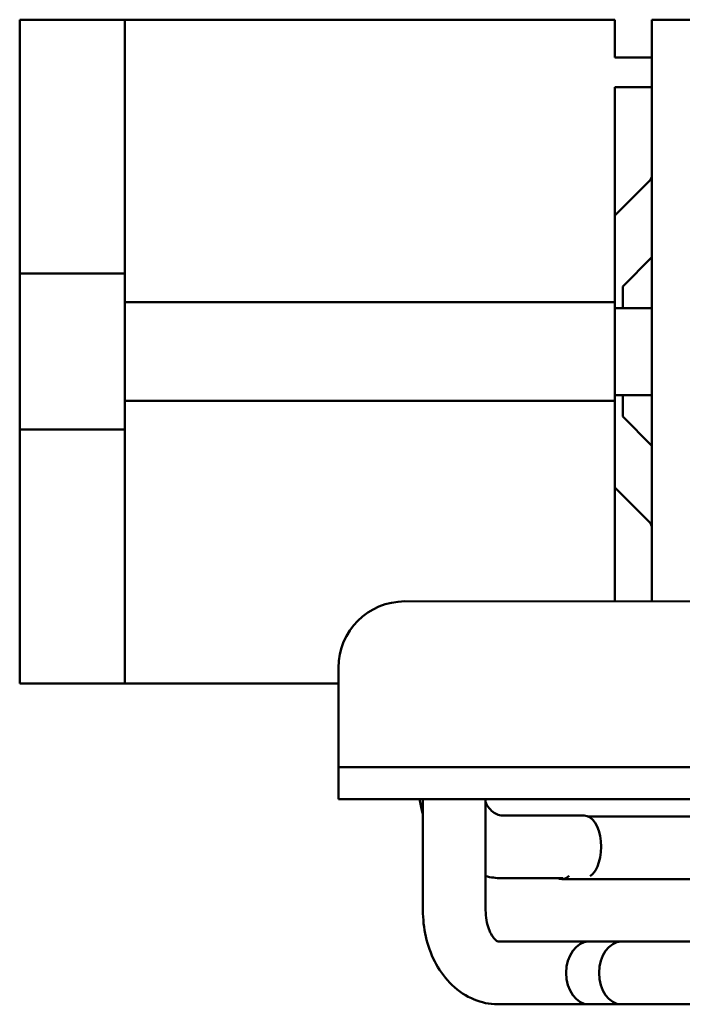
# Model space of a CAD drawing. Units: inches. Extents: x 1 to 43, y 0.5 to 33.5.
# Drawn here: x 36.5 to 37.7, y 11.7 to 13.6 of the extents above; entities that cross this region are included whole.
import ezdxf

# ---------------------------------------------------------------- set-up
doc = ezdxf.new("R2010")
doc.units = ezdxf.units.IN
doc.header["$LTSCALE"] = 2
doc.header["$MEASUREMENT"] = 0
doc.layers.add('Visible (ANSI)', color=7, linetype='Continuous', lineweight=50)

msp = doc.modelspace()

# ---------------------------------------------------------------- linework, layer by layer
at = {"layer": 'Visible (ANSI)'}
for p, q in [((36.48752692829116, 13.58181963704617), (36.48752547638065, 13.53181963706725)), ((36.68552692820768, 13.58181388748047), (36.48752692829116, 13.58181963704617)), ((36.68551147847421, 13.04976548801377), (36.68552692820771, 13.58181388748046)), ((36.68552692820771, 13.58181388748046), (37.60752692781899, 13.58178711425025)), ((37.60752692781899, 13.58178711425025), (37.60752486610604, 13.5107871142802)), ((37.67752329801316, 13.45678508162821), (37.67752692778945, 13.58178508157551)), ((37.78252692774517, 13.58178203256339), (37.67752692778945, 13.58178508157551)), ((36.48751304950778, 13.1038706488049), (36.48752547638065, 13.53181963706725)), ((37.60752486610603, 13.51078711428019), (37.67752486607653, 13.51078508160545)), ((37.60752323996624, 13.4547871143038), (37.60751147808549, 13.04973871478356)), ((37.67752323993672, 13.45478508162906), (37.60752323996624, 13.4547871143038)), ((37.67749511642974, 12.48628508203742), (37.67752329801316, 13.45678508162821)), ((37.60751621271891, 13.21278711440583), (37.67312471950736, 13.27839181099765)), ((37.67751393340985, 13.13429265771741), (37.62251233632976, 13.07929425484048)), ((36.48750450931128, 12.80976862581447), (36.48751304950778, 13.1038706488049)), ((36.68551304942429, 13.1038648992392), (36.48751304950778, 13.1038706488049)), ((37.62251233632976, 13.07929425484049), (37.62251116006223, 13.03878667890603)), ((36.6855114784742, 13.04976548801377), (36.68550608017791, 12.86386228747419)), ((37.60751147808549, 13.04973871478356), (36.68551147847421, 13.04976548801377)), ((37.60750607978919, 12.86383551424399), (37.60751147808548, 13.04973871478356)), ((37.67751116004092, 13.03878508180444), (37.60751116007043, 13.03878711447919)), ((37.67750639777437, 12.87478508187359), (37.60750639780389, 12.87478711454834)), ((37.62250639779569, 12.87478667897518), (37.62250522152817, 12.83427910304073)), ((36.68549063044441, 12.33181388800749), (36.68550608017792, 12.86386228747419)), ((36.68550608017792, 12.86386228747419), (37.6075060797892, 12.86383551424398)), ((37.6075060797892, 12.86383551424398), (37.60749511645924, 12.48628711471216)), ((37.62250522152817, 12.83427910304073), (37.67750362440509, 12.77927750596064)), ((36.48749208243841, 12.3818196375521), (36.48750450931128, 12.80976862581447)), ((36.48750450931128, 12.80976862581447), (36.68550450922781, 12.80976287624876)), ((37.67310604174688, 12.63517860783325), (37.60750134515506, 12.7007871146217)), ((38.01489511628752, 12.48627528454513), (37.21239511662587, 12.48629858770917)), ((36.48749208243842, 12.3818196375521), (36.48749063052787, 12.33181963757319)), ((37.08739148690224, 12.3613022175382), (37.08738691338406, 12.20380221760461)), ((36.68549063044439, 12.33181388800748), (36.48749063052787, 12.33181963757319)), ((37.08739063027497, 12.33180221755063), (36.68549063044441, 12.33181388800749)), ((37.08738691338406, 12.20380221760461), (37.08738604526784, 12.17390656575946)), ((37.08738604526784, 12.17390656575946), (37.08738429994511, 12.11380221764255)), ((37.08741104473824, 12.17380221689123), (37.21238604218509, 12.17379858784093)), ((38.01488604184675, 12.17377528467689), (37.21238604218509, 12.17379858784092)), ((37.08738429994511, 12.11380221764255), (37.21238429989245, 12.11379858786622)), ((37.21238429989245, 12.11379858786622), (39.22338429904459, 12.11374019202463)), ((37.24647236176119, 12.11379759800992), (37.24646627825606, 11.90429759809823)), ((37.36447236171144, 12.11379417150106), (37.36446627820631, 11.90429417158938)), ((37.39678312628572, 12.08279323324118), (37.55009456902938, 12.08278878135122)), ((37.63769330657745, 12.08128623763999), (37.55721839152204, 12.08128857448753)), ((37.70178339610987, 12.08128437657847), (37.63769330657746, 12.08128623763999)), ((37.76488335591721, 12.08128254426855), (37.70178339610987, 12.08128437657847)), ((37.39677969977686, 11.96479323329094), (37.50958813331116, 11.96478995753588)), ((37.6376898800686, 11.96328623768974), (37.5077842912586, 11.96329000991559)), ((37.6376898800686, 11.96328623768974), (37.70177996960101, 11.96328437662822)), ((37.76487992940835, 11.9632825443183), (37.70177996960101, 11.96328437662822)), ((37.38797615315022, 11.84529348887981), (37.6201274012315, 11.84528674762296)), ((37.6201274012315, 11.84528674762296), (37.5583535383521, 11.8452885414254)), ((37.70448282669636, 11.84528429809234), (37.6201274012315, 11.84528674762296)), ((37.83487650287037, 11.84528051169331), (37.70448282669636, 11.84528429809234)), ((37.38797272664136, 11.72729348892955), (37.62012397472265, 11.72728674767271)), ((37.62012397472265, 11.72728674767271), (37.55835011184324, 11.72728854147515)), ((37.62012397472265, 11.7272867476727), (37.70447940018751, 11.72728429814209)), ((37.8348730763615, 11.72728051174305), (37.7044794001875, 11.72728429814209))]:
    msp.add_line(p, q, dxfattribs=at)
for centre, radius, start, end in [((37.66251842579077, 13.28899872070772), 0.0149999999999999, 314.9983362330883, 359.9983362330455), ((37.66249913203681, 12.62457231411665), 0.015, 359.9983362330455, 44.99833623308831), ((37.21239148684953, 12.36129858776187), 0.1249999999999999, 89.9983362330856, 179.9983362330455)]:
    msp.add_arc(centre, radius, start, end, dxfattribs=at)
for centre, major_axis, ratio, start_param, end_param in [((37.55009285577496, 12.02378878137609), (1.7132544277e-06, 0.0589999999751245), 0.5388987209322513, 3.507288381013216, 6.283185307179554), ((37.50778600451302, 12.02229000989072), (-1.7132544278e-06, -0.0589999999751245), 0.5431363521988568, 6.057211003959673, 6.738276272128169), ((37.55835182509767, 11.78628854145027), (-1.7132544283e-06, -0.0589999999751242), 0.7148764872914293, 3.141592653589803, 6.283185307179596), ((37.62012568797707, 11.78628674764783), (1.7132544277e-06, 0.0589999999751245), 0.714876487291426, 0, 3.141592653589773)]:
    msp.add_ellipse(centre, major_axis=major_axis, ratio=ratio, start_param=start_param, end_param=end_param, dxfattribs=at)
msp.add_open_spline([(37.08738604526784, 12.17390656575946), (37.08738604322537, 12.17383622862728), (37.08739457133692, 12.17380221736959), (37.08741104473824, 12.17380221689123)], degree=3, dxfattribs=at)
for points, knots in [([(37.24036604969823, 12.11379777532629), (37.24152128796089, 12.10568757652086), (37.24318123127184, 12.09765212939809), (37.24570418462537, 12.08843322036142), (37.24608083682878, 12.08711239109807), (37.24647154864082, 12.08579586678153)], [1.738343281145017, 1.738343281145017, 1.738343281145017, 1.738343281145017, 1.884955592153881, 1.884955592153881, 1.909560576270988, 1.909560576270988, 1.909560576270988, 1.909560576270988]), ([(37.36447216953731, 12.10717620471637), (37.3664816173652, 12.10328754892683), (37.36877021195652, 12.09983596648401), (37.37421703931646, 12.09319357874223), (37.37743701252735, 12.09030825378245), (37.38409021230295, 12.0857878285272), (37.38747789572645, 12.08433990781289), (37.39275543934507, 12.08303288519292), (37.39477060008426, 12.08279329168134), (37.39678312628572, 12.08279323324118)], [2.121073357272933, 2.121073357272933, 2.121073357272933, 2.121073357272933, 2.342774246284939, 2.342774246284939, 2.621788835102571, 2.621788835102571, 2.935948100461551, 2.935948100461551, 3.1415926535898, 3.1415926535898, 3.1415926535898, 3.1415926535898]), ([(37.36446814237416, 11.96849124233132), (37.3740632975257, 11.96627113153241), (37.38390175305656, 11.96503381032029), (37.39476976463556, 11.96480390628559), (37.39577473204438, 11.9647932624734), (37.39677969977686, 11.96479323329094)], [2.949124492723118, 2.949124492723118, 2.949124492723118, 2.949124492723118, 3.123799332419304, 3.123799332419304, 3.141592653589794, 3.141592653589794, 3.141592653589794, 3.141592653589794]), ([(37.24646627825606, 11.90429759809823), (37.24646579397921, 11.88762037034529), (37.24829359922078, 11.87094306582117), (37.25564541280672, 11.83858043015322), (37.26116595958465, 11.82288990818477), (37.27607553381939, 11.79354028751456), (37.28547307951331, 11.77985975328103), (37.30845638006365, 11.75597802578467), (37.32210984408917, 11.74576902458115), (37.35111041010996, 11.73229235523881), (37.36601081439161, 11.72837429866015), (37.38344996623298, 11.72735940497369), (37.38571134334352, 11.72729355459608), (37.38797272664136, 11.72729348892955)], [1.570796326794898, 1.570796326794898, 1.570796326794898, 1.570796326794898, 1.884955592153876, 1.884955592153876, 2.199114857512854, 2.199114857512854, 2.513274122871832, 2.513274122871832, 2.82743338823081, 2.82743338823081, 3.100941644914125, 3.100941644914125, 3.141592653589789, 3.141592653589789, 3.141592653589789, 3.141592653589789]), ([(37.36446627820631, 11.90429417158938), (37.36446609573891, 11.89801047194251), (37.36501507547741, 11.89172790688875), (37.36708648943952, 11.87990954459894), (37.36859885582299, 11.87436944046436), (37.37220160342618, 11.86467773271468), (37.37427505090713, 11.86049823546996), (37.37844749476124, 11.85376704669566), (37.38053984831491, 11.85119365817418), (37.38424115639658, 11.84746887673048), (37.38579792891452, 11.84640358209593), (37.38756077163207, 11.84542905376692), (37.38796378819273, 11.84532252954612), (37.38808165397735, 11.84529348581625)], [1.570796326794888, 1.570796326794888, 1.570796326794888, 1.570796326794888, 1.816431795016698, 1.816431795016698, 2.05945495593496, 2.05945495593496, 2.296119989467083, 2.296119989467083, 2.528424924727887, 2.528424924727887, 2.772751345522788, 2.772751345522788, 2.970984130203223, 2.970984130203223, 2.970984130203223, 2.970984130203223])]:
    msp.add_open_spline(points, degree=3, knots=knots, dxfattribs=at)

doc.saveas('drawing.dxf')
